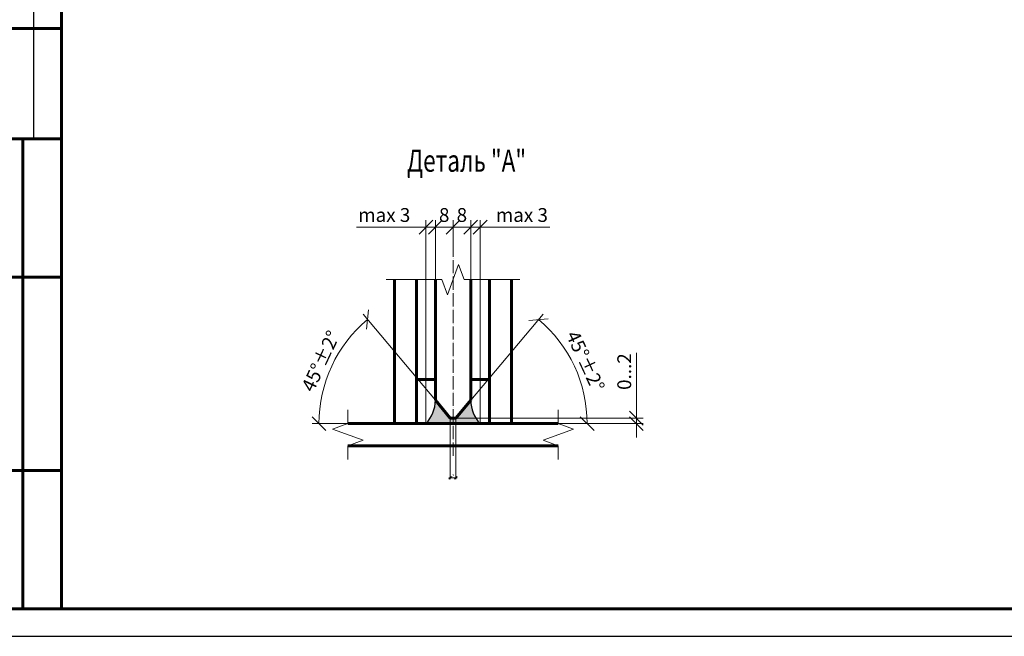
# Model space of a CAD drawing. Units: millimetres. Extents: x 648872 to 8420090, y -1288111 to -855035.
# Drawn here: x 1011086 to 1019989, y -1130190 to -1124610 of the extents above; entities that cross this region are included whole.
import ezdxf
from ezdxf.enums import TextEntityAlignment as Align

# ---------------------------------------------------------------- set-up
doc = ezdxf.new("R2010")
doc.units = ezdxf.units.MM
doc.header["$PDMODE"] = 3
doc.linetypes.add('ACAD_ISO04W100', pattern=[30, 24, -3, 0, -3])
doc.layers.get('0').update_dxf_attribs({"lineweight": 30})
for name, color, linetype, lineweight in [('Osi', 30, 'ACAD_ISO04W100', 15), ('КЖ-00-0-Рамка-С25', 7, 'Continuous', 25), ('КЖ-00-0-Рамка-С60', 7, 'Continuous', 60), ('КЖ-00-0-ШТАМП-1Текст', 7, 'Continuous', 30), ('Размеры', 133, 'Continuous', 30), ('Разрывы', 181, 'Continuous', 15), ('Сварка', 191, 'Continuous', 25), ('Сталь основ.', 151, 'Continuous', 60)]:
    doc.layers.add(name, color=color, linetype=linetype, lineweight=lineweight)
doc.styles.add('simplex', font='simplex.shx', dxfattribs={"width": 0.75, "oblique": 15})
doc.styles.add('SPDS', font='simplex.shx', dxfattribs={"width": 0.7, "oblique": 15})
doc.styles.add('МИП_ГОСТ', font='MIPGOST.SHX', dxfattribs={"width": 1.1, "oblique": 15})
doc.dimstyles.new('1-10', dxfattribs={"dimscale": 10, "dimtxt": 2.5, "dimasz": 2.5, "dimexe": 1.25, "dimexo": 0, "dimtad": 1, "dimtxsty": 'SPDS', "dimblk": 'OBLIQUE', "dimcen": 2.5, "dimdle": 1.25, "dimclrd": 256, "dimclre": 256, "dimclrt": 256, "dimadec": 0, "dimazin": 0, "dimtfac": 1, "dimtmove": 0, "dimatfit": 3, "dimfxl": 1.25, "dimlwd": 15, "dimlwe": 15, "dimarcsym": 0})
doc.dimstyles.new('1-50(1-10)', dxfattribs={"dimscale": 50, "dimtxt": 2.5, "dimasz": 2.5, "dimexe": 1.25, "dimexo": 0, "dimtad": 1, "dimlfac": 0.2, "dimtxsty": 'SPDS', "dimblk": 'OBLIQUE', "dimcen": 2.5, "dimdle": 1.25, "dimclrd": 256, "dimclre": 256, "dimadec": 0, "dimazin": 0, "dimtfac": 1, "dimtmove": 0, "dimatfit": 3, "dimfxl": 1, "dimlwd": 15, "dimlwe": 15, "dimarcsym": 0})

# ---------------------------------------------------------------- blocks, each defined once
blk = doc.blocks.new('*U8')
at = {"layer": 'КЖ-00-0-Рамка-С25', "linetype": 'Continuous', "lineweight": 25}
blk.add_line((-579, 90), (-579, 155), dxfattribs=at)
blk.add_lwpolyline([(-594, 0), (0, 0), (0, 420), (-594, 420), (-594, 0)], dxfattribs=at)
at = {"layer": 'КЖ-00-0-Рамка-С60', "linetype": 'Continuous', "lineweight": 60}
for p, q in [((-589, 110), (-574, 110)), ((-594, 90), (-574, 90)), ((-581, 5), (-581, 90)), ((-586, 65), (-574, 65)), ((-586, 30), (-574, 30)), ((-574, 5), (-586, 5))]:
    blk.add_line(p, q, dxfattribs=at)
blk.add_lwpolyline([(-574, 5), (-5, 5), (-5, 415), (-574, 415), (-574, 5)], dxfattribs=at)
at = {"layer": 'КЖ-00-0-ШТАМП-1Текст', "lineweight": 30, "style": 'МИП_ГОСТ', "width": 0.8, "flags": 8}
blk.add_attdef('FORMAT', (-19.5, 1.25), '', height=2.5, dxfattribs=at)
blk = doc.blocks.new('_Oblique')
at = {"color": 0, "linetype": 'ByBlock', "lineweight": -2}
blk.add_line((-0.5, -0.5), (0.5, 0.5), dxfattribs=at)
blk = doc.blocks.new('*D1473')
at = {"layer": 'Defpoints', "color": 0, "ltscale": 100, "transparency": 16777216}
for p in [(1015029.4, -1128215.4), (1015029.4, -1128265.4), (1016662.3, -1128265.4)]:
    blk.add_point(p, dxfattribs=at)
at = {"layer": 'Размеры', "lineweight": 15, "ltscale": 100, "transparency": 16777216}
for p, q in [((1016662.3, -1128215.4), (1016662.3, -1127623.8)), ((1015029.4, -1128215.4), (1016724.8, -1128215.4)), ((1015029.4, -1128265.4), (1016724.8, -1128265.4)), ((1016662.3, -1128265.4), (1016662.3, -1128215.4)), ((1016662.3, -1128265.4), (1016662.3, -1128390.4))]:
    blk.add_line(p, q, dxfattribs=at)
at = {"layer": 'Размеры', "lineweight": 15, "ltscale": 100, "transparency": 16777216, "xscale": 125, "yscale": 125, "zscale": 125}
for p, rotation in [((1016662.3, -1128215.4), 270), ((1016662.3, -1128265.4), 90)]:
    blk.add_blockref('_Oblique', p, dxfattribs=dict(at, rotation=rotation))
at = {"layer": 'Размеры', "color": 0, "ltscale": 100, "transparency": 16777216, "insert": (1016568.5, -1127794.6), "char_height": 125, "attachment_point": 5, "rotation": 90, "style": 'SPDS'}
blk.add_mtext('0...2', dxfattribs=at)
blk = doc.blocks.new('*D1496')
at = {"layer": 'Defpoints', "color": 0, "ltscale": 100, "transparency": 16777216}
for p in [(1014979.4, -1128215.4), (1015029.4, -1128215.4), (1015029.4, -1128756.1)]:
    blk.add_point(p, dxfattribs=at)
at = {"layer": 'Размеры', "lineweight": 15, "ltscale": 100, "transparency": 16777216}
for p, q in [((1014979.4, -1128215.4), (1014979.4, -1128768.6)), ((1015029.4, -1128215.4), (1015029.4, -1128768.6)), ((1014966.9, -1128756.1), (1015041.9, -1128756.1))]:
    blk.add_line(p, q, dxfattribs=at)
at = {"layer": 'Размеры', "lineweight": 15, "ltscale": 100, "transparency": 16777216, "xscale": 25, "yscale": 25, "zscale": 25, "rotation": 180}
blk.add_blockref('_Oblique', (1014979.4, -1128756.1), dxfattribs=at)
at = {"layer": 'Размеры', "lineweight": 15, "ltscale": 100, "transparency": 16777216, "xscale": 25, "yscale": 25, "zscale": 25}
blk.add_blockref('_Oblique', (1015029.4, -1128756.1), dxfattribs=at)
at = {"layer": 'Размеры', "ltscale": 100, "transparency": 16777216, "insert": (1015004.4, -1128737.4), "char_height": 25, "attachment_point": 5, "style": 'SPDS'}
blk.add_mtext('2', dxfattribs=at)
blk = doc.blocks.new('*D1497')
at = {"layer": 'Defpoints', "color": 0, "ltscale": 100, "transparency": 16777216}
for p in [(1013994.1, -1127589.8), (1014844.4, -1128054.5), (1014053.2, -1128265.4), (1014979.4, -1128215.4), (1015955.7, -1128265.4)]:
    blk.add_point(p, dxfattribs=at)
at = {"layer": 'Размеры', "lineweight": 15, "ltscale": 100, "transparency": 16777216}
for p, q in [((1014844.4, -1128054.5), (1014190.9, -1127275.7)), ((1014053.2, -1128265.4), (1013729.3, -1128265.4))]:
    blk.add_line(p, q, dxfattribs=at)
blk.add_arc((1015021.4, -1128265.4), 1229.5, 130, 180, dxfattribs=at)
at = {"layer": 'Размеры', "lineweight": 15, "ltscale": 100, "transparency": 16777216, "xscale": 125, "yscale": 125, "zscale": 125}
for p, rotation in [((1014231, -1127323.5), 40.00000000004056), ((1013791.8, -1128265.4), 269.9999999999943)]:
    blk.add_blockref('_Oblique', p, dxfattribs=dict(at, rotation=rotation))
at = {"layer": 'Размеры', "color": 0, "ltscale": 100, "transparency": 16777216, "insert": (1013822.1, -1127706.2), "char_height": 125, "attachment_point": 5, "rotation": 65, "style": 'SPDS'}
blk.add_mtext('45%%D%%P2%%D', dxfattribs=at)
blk = doc.blocks.new('*D1474')
at = {"layer": 'Defpoints', "color": 0, "ltscale": 100, "transparency": 16777216}
for p in [(1015249.4, -1126487.7), (1015164.4, -1128054.5), (1015249.4, -1128265.4)]:
    blk.add_point(p, dxfattribs=at)
at = {"layer": 'Размеры', "lineweight": 15, "ltscale": 100, "transparency": 16777216}
for p, q in [((1015101.9, -1126487.7), (1015249.4, -1126487.7)), ((1015164.4, -1128054.5), (1015164.4, -1126425.2)), ((1015249.4, -1128265.4), (1015249.4, -1126425.2)), ((1015249.4, -1126487.7), (1015878.7, -1126487.7))]:
    blk.add_line(p, q, dxfattribs=at)
at = {"layer": 'Размеры', "lineweight": 15, "ltscale": 100, "transparency": 16777216, "xscale": 125, "yscale": 125, "zscale": 125, "rotation": 180}
blk.add_blockref('_Oblique', (1015164.4, -1126487.7), dxfattribs=at)
at = {"layer": 'Размеры', "lineweight": 15, "ltscale": 100, "transparency": 16777216, "xscale": 125, "yscale": 125, "zscale": 125}
blk.add_blockref('_Oblique', (1015249.4, -1126487.7), dxfattribs=at)
at = {"layer": 'Размеры', "color": 0, "ltscale": 100, "transparency": 16777216, "insert": (1015626.6, -1126393.9), "char_height": 125, "attachment_point": 5, "style": 'SPDS'}
blk.add_mtext('max 3', dxfattribs=at)
blk = doc.blocks.new('*D1498')
at = {"layer": 'Defpoints', "color": 0, "ltscale": 2.5, "transparency": 16777216}
for p in [(1014844.4, -1126487.7), (1014844.4, -1126668.1), (1015004.4, -1126668.1)]:
    blk.add_point(p, dxfattribs=at)
at = {"layer": 'Размеры', "lineweight": 15, "ltscale": 2.5, "transparency": 16777216}
for p, q in [((1015066.9, -1126487.7), (1014781.9, -1126487.7)), ((1014844.4, -1126668.1), (1014844.4, -1126425.2)), ((1015004.4, -1126668.1), (1015004.4, -1126425.2))]:
    blk.add_line(p, q, dxfattribs=at)
at = {"layer": 'Размеры', "lineweight": 15, "ltscale": 2.5, "transparency": 16777216, "xscale": 125, "yscale": 125, "zscale": 125, "rotation": 180}
blk.add_blockref('_Oblique', (1014844.4, -1126487.7), dxfattribs=at)
at = {"layer": 'Размеры', "lineweight": 15, "ltscale": 2.5, "transparency": 16777216, "xscale": 125, "yscale": 125, "zscale": 125}
blk.add_blockref('_Oblique', (1015004.4, -1126487.7), dxfattribs=at)
at = {"layer": 'Размеры', "color": 0, "ltscale": 2.5, "transparency": 16777216, "insert": (1014924.4, -1126393.9), "char_height": 125, "attachment_point": 5, "style": 'SPDS'}
blk.add_mtext('8', dxfattribs=at)
blk = doc.blocks.new('*D1475')
at = {"layer": 'Defpoints', "color": 0, "ltscale": 2.5, "transparency": 16777216}
for p in [(1015164.4, -1126487.7), (1015004.4, -1126668.1), (1015164.4, -1126668.1)]:
    blk.add_point(p, dxfattribs=at)
at = {"layer": 'Размеры', "lineweight": 15, "ltscale": 2.5, "transparency": 16777216}
for p, q in [((1014941.9, -1126487.7), (1015226.9, -1126487.7)), ((1015004.4, -1126668.1), (1015004.4, -1126425.2)), ((1015164.4, -1126668.1), (1015164.4, -1126425.2))]:
    blk.add_line(p, q, dxfattribs=at)
at = {"layer": 'Размеры', "lineweight": 15, "ltscale": 2.5, "transparency": 16777216, "xscale": 125, "yscale": 125, "zscale": 125, "rotation": 180}
blk.add_blockref('_Oblique', (1015004.4, -1126487.7), dxfattribs=at)
at = {"layer": 'Размеры', "lineweight": 15, "ltscale": 2.5, "transparency": 16777216, "xscale": 125, "yscale": 125, "zscale": 125}
blk.add_blockref('_Oblique', (1015164.4, -1126487.7), dxfattribs=at)
at = {"layer": 'Размеры', "color": 0, "ltscale": 2.5, "transparency": 16777216, "insert": (1015084.4, -1126393.9), "char_height": 125, "attachment_point": 5, "style": 'SPDS'}
blk.add_mtext('8', dxfattribs=at)
blk = doc.blocks.new('*D1476')
at = {"layer": 'Defpoints', "color": 0, "ltscale": 100, "transparency": 16777216}
for p in [(1014759.4, -1126487.7), (1014844.4, -1128054.5), (1014759.4, -1128265.4)]:
    blk.add_point(p, dxfattribs=at)
at = {"layer": 'Размеры', "lineweight": 15, "ltscale": 100, "transparency": 16777216}
for p, q in [((1014759.4, -1126487.7), (1014130.1, -1126487.7)), ((1014759.4, -1128265.4), (1014759.4, -1126425.2)), ((1014906.9, -1126487.7), (1014759.4, -1126487.7)), ((1014844.4, -1128054.5), (1014844.4, -1126425.2))]:
    blk.add_line(p, q, dxfattribs=at)
at = {"layer": 'Размеры', "lineweight": 15, "ltscale": 100, "transparency": 16777216, "xscale": 125, "yscale": 125, "zscale": 125, "rotation": 180}
blk.add_blockref('_Oblique', (1014759.4, -1126487.7), dxfattribs=at)
at = {"layer": 'Размеры', "lineweight": 15, "ltscale": 100, "transparency": 16777216, "xscale": 125, "yscale": 125, "zscale": 125}
blk.add_blockref('_Oblique', (1014844.4, -1126487.7), dxfattribs=at)
at = {"layer": 'Размеры', "color": 0, "ltscale": 100, "transparency": 16777216, "insert": (1014382.2, -1126393.9), "char_height": 125, "attachment_point": 5, "style": 'SPDS'}
blk.add_mtext('max 3', dxfattribs=at)
blk = doc.blocks.new('*D1477')
at = {"layer": 'Defpoints', "color": 0, "ltscale": 100, "transparency": 16777216}
for p in [(1016165.3, -1127912.8), (1015164.4, -1128054.5), (1014053.2, -1128265.4), (1015029.4, -1128215.4), (1015955.7, -1128265.4)]:
    blk.add_point(p, dxfattribs=at)
at = {"layer": 'Размеры', "lineweight": 15, "ltscale": 100, "transparency": 16777216}
for p, q in [((1015164.4, -1128054.5), (1015818, -1127275.7)), ((1015955.7, -1128265.4), (1016279.5, -1128265.4))]:
    blk.add_line(p, q, dxfattribs=at)
blk.add_arc((1014987.5, -1128265.4), 1229.5, 360, 50, dxfattribs=at)
at = {"layer": 'Размеры', "lineweight": 15, "ltscale": 100, "transparency": 16777216, "xscale": 125, "yscale": 125, "zscale": 125}
for p, rotation in [((1015777.8, -1127323.5), 139.9999999999155), ((1016217, -1128265.4), 269.9999999999948)]:
    blk.add_blockref('_Oblique', p, dxfattribs=dict(at, rotation=rotation))
at = {"layer": 'Размеры', "color": 0, "ltscale": 100, "transparency": 16777216, "insert": (1016186.8, -1127706.2), "char_height": 125, "attachment_point": 5, "rotation": 295, "style": 'SPDS'}
blk.add_mtext('45%%D%%P2%%D', dxfattribs=at)

msp = doc.modelspace()

# ---------------------------------------------------------------- hatches: boundary and pattern name
at = {"layer": 'Сварка', "linetype": 'Continuous', "ltscale": 2.5}
h = msp.add_hatch(color=256, dxfattribs=at)
h.dxf.hatch_style = 1
h.paths.add_polyline_path([(1014844.4102, -1128054.5299, -0.196315933), (1014759.4102, -1128265.4167), (1015004.4102, -1128265.4167), (1015004.4102, -1128215.4167), (1014979.4102, -1128215.4167)])
h.paths.add_polyline_path([(1015164.4102, -1128054.5299), (1015029.4102, -1128215.4167), (1015004.4102, -1128215.4167), (1015004.4102, -1128265.4167), (1015249.4102, -1128265.4167, -0.196315933)])

# ---------------------------------------------------------------- linework, layer by layer
at = {"layer": 'Osi', "ltscale": 5}
msp.add_line((1015004.4102, -1126484.8162), (1015004.4102, -1128563.1817), dxfattribs=at)
at = {"layer": 'Разрывы', "linetype": 'Continuous', "ltscale": 100}
for p, q in [((1014954.4102, -1127099.1415), (1015054.4102, -1126824.3938)), ((1015054.4102, -1126824.3938), (1015104.4102, -1126961.7676)), ((1014904.4102, -1126961.7676), (1014954.4102, -1127099.1415)), ((1014053.153, -1128265.4167), (1013915.7791, -1128315.4167)), ((1015955.6674, -1128265.4167), (1016093.0413, -1128315.4167)), ((1013915.7791, -1128315.4167), (1014190.5268, -1128415.4167)), ((1016093.0413, -1128315.4167), (1015818.2935, -1128415.4167)), ((1014190.5268, -1128415.4167), (1014053.153, -1128465.4167)), ((1015818.2935, -1128415.4167), (1015955.6674, -1128465.4167))]:
    msp.add_line(p, q, dxfattribs=at)
for points in [[(1014399.4102, -1126961.7676), (1014904.4102, -1126961.7676)], [(1015104.4102, -1126961.7676), (1015609.4102, -1126961.7676)], [(1014053.153, -1128140.4167), (1014053.153, -1128265.4167)], [(1015955.6674, -1128140.4167), (1015955.6674, -1128265.4167)], [(1014053.153, -1128465.4167), (1014053.153, -1128590.4167)], [(1015955.6674, -1128465.4167), (1015955.6674, -1128590.4167)]]:
    msp.add_lwpolyline(points, dxfattribs=at)
at = {"layer": 'Сварка', "ltscale": 100}
for centre, start, end in [((1014543.705, -1128055.9011), 315.83395667, 0.26126251), ((1015465.1154, -1128055.9011), 179.73873749, 224.16604333)]:
    msp.add_arc(centre, 300.7083, start, end, dxfattribs=at)
at = {"layer": 'Сталь основ.', "ltscale": 100}
for p, q in [((1014844.4102, -1126961.7676), (1014844.4102, -1128054.5299)), ((1015164.4102, -1128054.5299), (1015164.4102, -1126961.7676)), ((1014979.4102, -1128215.4167), (1014844.4102, -1128054.5299)), ((1015029.4102, -1128215.4167), (1015164.4102, -1128054.5299)), ((1014979.4102, -1128215.4167), (1015029.4102, -1128215.4167))]:
    msp.add_line(p, q, dxfattribs=at)
at = {"layer": 'Сталь основ.'}
for p, q in [((1014053.153, -1128265.4167), (1015955.6674, -1128265.4167)), ((1014053.153, -1128465.4167), (1015955.6674, -1128465.4167))]:
    msp.add_line(p, q, dxfattribs=at)
at = {"layer": 'Сталь основ.', "ltscale": 100}
for points in [[(1014674.4102, -1126961.7676), (1014674.4102, -1128265.4167), (1014474.4102, -1128265.4167), (1014474.4102, -1126961.7676)], [(1014674.4102, -1126961.7676), (1014674.4102, -1127865.4167), (1014844.4102, -1127865.4167), (1014844.4102, -1126961.7676)], [(1015334.4102, -1126961.7676), (1015334.4102, -1127865.4167), (1015164.4102, -1127865.4167), (1015164.4102, -1126961.7676)], [(1015334.4102, -1126961.7676), (1015334.4102, -1128265.4167), (1015534.4102, -1128265.4167), (1015534.4102, -1126961.7676)]]:
    msp.add_lwpolyline(points, dxfattribs=at)

# ---------------------------------------------------------------- block references
at = {"layer": 'КЖ-00-0-ШТАМП-1Текст', "xscale": 50, "yscale": 50, "zscale": 50}
msp.add_blockref('*U8', (1040165.413, -1130189.872), dxfattribs=at)

# ---------------------------------------------------------------- texts
at = {"layer": 'Размеры', "style": 'simplex', "oblique": 15, "width": 0.75}
msp.add_text('Деталь "А"', height=200, dxfattribs=at).set_placement((1015126.5394, -1125886.5766), align=Align.MIDDLE_CENTER)

# ---------------------------------------------------------------- dimensions: what is measured, and where the dimension line sits
at = {"layer": 'Размеры', "color": 50, "ltscale": 100}
for base, p1, p2, text, dimstyle, picture, middle in [((1014759.4102, -1126487.6537), (1014844.4102, -1128054.5299), (1014759.4102, -1128265.4167), 'max 3', '1-50(1-10)', '*D1476', (1014382.2467, -1126393.9037)), ((1015029.4102, -1128756.1322), (1014979.4102, -1128215.4167), (1015029.4102, -1128215.4167), '2', '1-10', '*D1496', (1015004.4102, -1128737.3822))]:
    dim = msp.add_linear_dim(base=base, p1=p1, p2=p2, text=text, dimstyle=dimstyle, dxfattribs=at)
    dim.commit()
    dim.dimension.update_dxf_attribs({"geometry": picture, "text_midpoint": middle})
dim = msp.add_linear_dim(base=(1015249.4102, -1126487.6537), p1=(1015164.4102, -1128054.5299), p2=(1015249.4102, -1128265.4167), angle=180, text='max 3', dimstyle='1-50(1-10)', dxfattribs=at)
dim.commit()
dim.dimension.update_dxf_attribs({"geometry": '*D1474', "text_midpoint": (1015626.5737, -1126393.9037)})
at = {"layer": 'Размеры', "ltscale": 2.5}
dim = msp.add_linear_dim(base=(1014844.4102, -1126487.6537), p1=(1015004.4102, -1126668.0651), p2=(1014844.4102, -1126668.0651), text='8', dimstyle='1-50(1-10)', dxfattribs=at)
dim.commit()
dim.dimension.update_dxf_attribs({"geometry": '*D1498', "text_midpoint": (1014924.4102, -1126393.9037)})
dim = msp.add_linear_dim(base=(1015164.4102, -1126487.6537), p1=(1015004.4102, -1126668.0651), p2=(1015164.4102, -1126668.0651), angle=180, text='8', dimstyle='1-50(1-10)', dxfattribs=at)
dim.commit()
dim.dimension.update_dxf_attribs({"geometry": '*D1475', "text_midpoint": (1015084.4102, -1126393.9037)})
at = {"layer": 'Размеры', "ltscale": 100}
for base, line1, line2, picture, middle in [((1013994.1076, -1127589.7788), ((1014979.4102, -1128215.4167), (1014844.4102, -1128054.5299)), ((1014053.153, -1128265.4167), (1015955.6674, -1128265.4167)), '*D1497', (1013822.066, -1127706.1743)), ((1016165.3323, -1127912.7834), ((1015029.4102, -1128215.4167), (1015164.4102, -1128054.5299)), ((1015955.6674, -1128265.4167), (1014053.153, -1128265.4167)), '*D1477', (1016186.7544, -1127706.1743))]:
    dim = msp.add_angular_dim_2l(base=base, line1=line1, line2=line2, text='45%%D%%P2%%D', dimstyle='1-50(1-10)', dxfattribs=at)
    dim.commit()
    dim.dimension.update_dxf_attribs({"geometry": picture, "text_midpoint": middle})
at = {"layer": 'Размеры', "color": 50, "ltscale": 100}
dim = msp.add_linear_dim(base=(1016662.2537, -1128265.4167), p1=(1015029.4102, -1128215.4167), p2=(1015029.4102, -1128265.4167), angle=90, text='0...2', dimstyle='1-50(1-10)', dxfattribs=at)
dim.commit()
dim.dimension.update_dxf_attribs({"geometry": '*D1473', "text_midpoint": (1016662.2537, -1127794.6329), "dimtype": 160})

doc.saveas('drawing.dxf')
